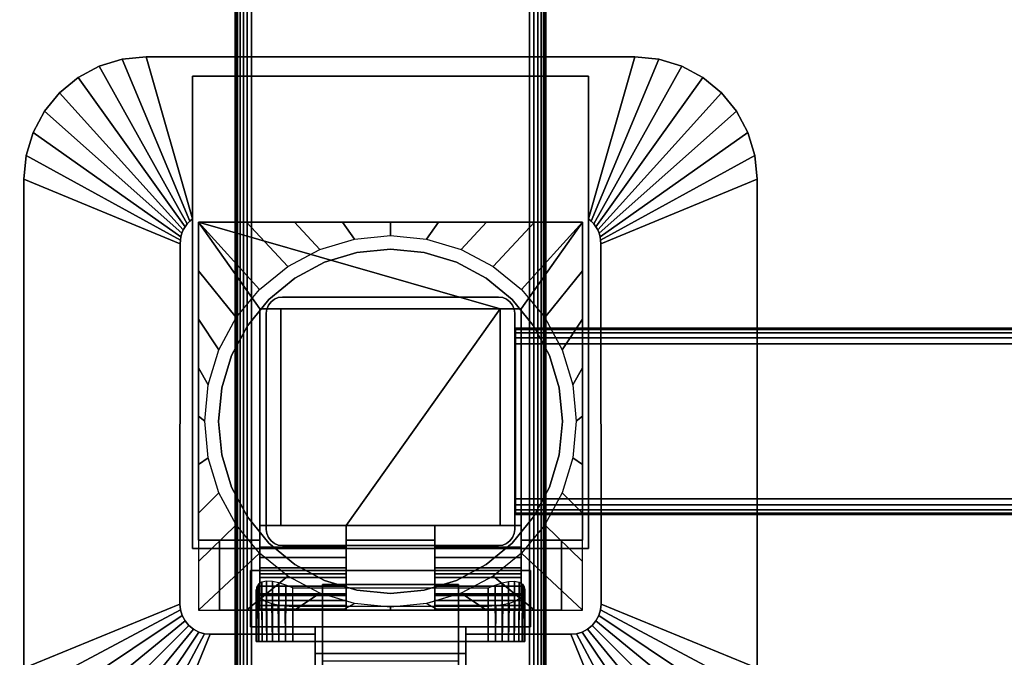
# Model space of a CAD drawing. Units: inches. Extents: x -0.2 to 48, y -30 to 0.
# Drawn here: x 4 to 11.9, y -16.9 to -11.8 of the extents above; entities that cross this region are included whole.
import ezdxf

# ---------------------------------------------------------------- set-up
doc = ezdxf.new("R2010")
doc.units = ezdxf.units.IN
doc.header["$MEASUREMENT"] = 0
for name, color, linetype in [('A-FURN-3-TABLE-FRAME', 253, 'Continuous'), ('A-FURN-3-TABLE-LEG-FLIP-CASE-LOWER', 253, 'Continuous'), ('A-FURN-3-TABLE-LEG-FLIP-CASE-UPPER', 253, 'Continuous'), ('A-FURN-3-TABLE-LEG-FLIP-HANDLE', 253, 'Continuous'), ('A-FURN-3-TABLE-LEG-FOOT', 253, 'Continuous'), ('A-FURN-3-TABLE-LEG-MAIN', 253, 'Continuous'), ('A-FURN-3-TABLE-SURFACE-BOTTOM', 255, 'Continuous'), ('A-FURN-3-TABLE-SURFACE-TOP-HPL_TFL', 255, 'Continuous')]:
    doc.layers.add(name, color=color, linetype=linetype)

msp = doc.modelspace()

# ---------------------------------------------------------------- linework, layer by layer
at = {"layer": 'A-FURN-3-TABLE-LEG-FLIP-CASE-LOWER'}
for points in [[(5.4527, -13.3974, 27.4198), (5.4527, -13.3974, 26.6914), (5.4527, -15.9565, 26.6914), (5.4527, -15.9565, 27.4198)], [(8.5472, -13.3974, 27.4198), (8.5472, -13.3974, 26.6914), (5.4527, -13.3974, 26.6914), (5.4527, -13.3974, 27.4198)], [(7.8819, -14.0943, 27.4198), (8.0511, -14.0943, 27.4198), (8.5472, -13.3974, 27.4198), (5.4527, -13.3974, 27.4198)], [(5.4527, -13.3974, 27.4198), (5.9488, -14.0943, 27.4198), (6.1181, -14.0943, 27.4198), (7.8819, -14.0943, 27.4198)], [(5.9488, -14.0943, 27.4198), (5.4527, -13.3974, 27.4198), (5.4527, -15.9565, 27.4198), (5.9488, -15.9565, 27.4198)], [(8.0511, -15.9565, 27.4198), (8.5472, -15.9565, 27.4198), (8.5472, -13.3974, 27.4198), (8.0511, -14.0943, 27.4198)], [(8.5472, -15.9565, 27.4198), (8.5472, -15.9565, 26.6914), (8.5472, -13.3974, 26.6914), (8.5472, -13.3974, 27.4198)], [(5.9488, -15.8383, 27.7741), (6.1181, -15.8383, 27.7741), (6.1181, -14.0943, 27.4198), (5.9488, -14.0943, 27.4198)], [(7.8819, -14.0943, 27.4198), (6.1181, -14.0943, 27.4198), (6.1181, -15.8383, 27.4198), (6.6417, -15.8383, 27.4198)], [(6.1181, -15.8383, 27.7741), (6.1181, -15.8383, 27.4198), (6.1181, -14.0943, 27.4198)], [(6.6417, -15.8383, 27.4198), (7.3582, -15.8383, 27.4198), (7.8819, -15.8383, 27.4198), (7.8819, -14.0943, 27.4198)], [(7.8819, -14.0943, 27.4198), (7.8819, -15.8383, 27.7741), (8.0511, -15.8383, 27.7741), (8.0511, -14.0943, 27.4198)], [(7.8819, -15.8383, 27.7741), (7.8819, -14.0943, 27.4198), (7.8819, -15.8383, 27.4198)], [(6.6417, -16.0132, 27.7741), (6.6417, -15.8383, 27.7741), (5.9488, -15.8383, 27.7741), (5.9488, -16.0132, 27.7741)], [(6.6417, -15.8383, 27.7741), (6.6417, -15.8383, 27.4198), (6.1181, -15.8383, 27.4198), (6.1181, -15.8383, 27.7741)], [(6.6417, -15.8383, 27.4198), (6.6417, -15.9565, 27.4198), (7.3582, -15.9565, 27.4198), (7.3582, -15.8383, 27.4198)], [(7.8819, -15.8383, 27.7741), (7.8819, -15.8383, 27.4198), (7.3582, -15.8383, 27.4198), (7.3582, -15.8383, 27.7741)], [(7.3582, -15.8383, 27.7741), (7.3582, -16.0132, 27.7741), (8.0511, -16.0132, 27.7741), (8.0511, -15.8383, 27.7741)], [(5.4527, -16.5195, 26.6914), (5.622, -16.5195, 26.6914), (5.622, -15.9565, 26.6914), (5.4527, -15.9565, 26.6914)], [(5.622, -15.9565, 26.7702), (5.622, -15.9565, 26.6914), (5.622, -16.5195, 26.6914), (5.622, -16.5195, 26.7702)], [(6.6417, -15.9565, 27.4198), (6.6417, -15.9565, 26.7702), (7.3582, -15.9565, 26.7702), (7.3582, -15.9565, 27.4198)], [(8.3779, -16.5195, 26.7702), (8.3779, -16.5195, 26.6914), (8.3779, -15.9565, 26.6914), (8.3779, -15.9565, 26.7702)], [(8.3779, -15.9565, 26.6914), (8.3779, -16.5195, 26.6914), (8.5472, -16.5195, 26.6914), (8.5472, -15.9565, 26.6914)], [(6.6417, -16.2281, 27.1048), (5.9488, -16.2281, 27.1048), (5.9488, -16.4013, 26.7702), (6.6417, -16.4013, 26.7702)], [(6.6417, -16.2281, 27.1048), (6.6417, -16.2281, 27.282), (5.9488, -16.2281, 27.282), (5.9488, -16.2281, 27.1048)], [(5.9488, -16.2281, 27.282), (6.6417, -16.2281, 27.282), (6.6417, -16.5195, 27.3135), (5.9488, -16.5195, 27.3135)], [(7.3582, -16.2281, 27.1048), (7.3582, -16.4013, 26.7702), (8.0511, -16.4013, 26.7702), (8.0511, -16.2281, 27.1048)], [(7.3582, -16.2281, 27.282), (7.3582, -16.2281, 27.1048), (8.0511, -16.2281, 27.1048), (8.0511, -16.2281, 27.282)], [(8.0511, -16.2281, 27.282), (8.0511, -16.5195, 27.3135), (7.3582, -16.5195, 27.3135), (7.3582, -16.2281, 27.282)], [(6.2126, -16.3413, 25.9237), (7.7874, -16.3413, 25.9237), (7.7874, -16.7714, 25.9237), (6.2126, -16.7714, 25.9237)], [(6.2126, -16.4905, 26.5143), (6.2126, -16.7714, 26.5143), (7.7874, -16.7714, 26.5143), (7.7874, -16.4905, 26.5143)], [(5.622, -16.5195, 26.7702), (5.622, -16.5195, 26.6914), (8.3779, -16.5195, 26.6914), (8.3779, -16.5195, 26.7702)], [(5.9488, -16.5109, 27.3922), (5.9488, -16.5195, 27.3135), (6.6417, -16.5195, 27.3135), (6.6417, -16.5109, 27.3922)], [(7.3582, -16.5109, 27.3922), (7.3582, -16.5195, 27.3135), (8.0511, -16.5195, 27.3135), (8.0511, -16.5109, 27.3922)]]:
    msp.add_3dface(points, dxfattribs=at)
for points, invisible_edges in [([(6.7296, -13.6406, 25.7544), (6.4696, -13.7194, 25.7544), (6.4299, -13.6166, 25.7544), (6.7094, -13.5322, 25.7544)], 10), ([(7, -13.6139, 25.7544), (6.7296, -13.6406, 25.7544), (6.7094, -13.5322, 25.7544), (7, -13.5037, 25.7544)], 10), ([(7.2704, -13.6406, 25.7544), (7, -13.6139, 25.7544), (7, -13.5037, 25.7544), (7.2906, -13.5322, 25.7544)], 10), ([(7.5304, -13.7194, 25.7544), (7.2704, -13.6406, 25.7544), (7.2906, -13.5322, 25.7544), (7.5701, -13.6166, 25.7544)], 10), ([(6.4696, -13.7194, 25.7544), (6.2299, -13.8475, 25.7544), (6.1721, -13.7537, 25.7544), (6.4299, -13.6166, 25.7544)], 10), ([(7, -13.6139, 26.719), (7.2704, -13.6406, 26.719), (6.7296, -13.6406, 26.719), (7, -13.6139, 26.719)], 2), ([(7.7701, -13.8475, 25.7544), (7.5304, -13.7194, 25.7544), (7.5701, -13.6166, 25.7544), (7.8279, -13.7537, 25.7544)], 10), ([(7.2704, -13.6406, 26.719), (7.5304, -13.7194, 26.719), (6.4696, -13.7194, 26.719), (6.7296, -13.6406, 26.719)], 10), ([(6.2299, -13.8475, 25.7544), (6.0199, -14.0199, 25.7544), (5.9458, -13.9382, 25.7544), (6.1721, -13.7537, 25.7544)], 10), ([(7.5304, -13.7194, 26.719), (7.7701, -13.8475, 26.719), (6.2299, -13.8475, 26.719), (6.4696, -13.7194, 26.719)], 10), ([(7.9801, -14.0199, 25.7544), (7.7701, -13.8475, 25.7544), (7.8279, -13.7537, 25.7544), (8.0542, -13.9382, 25.7544)], 10), ([(7.7701, -13.8475, 26.719), (7.9801, -14.0199, 26.719), (6.0199, -14.0199, 26.719), (6.2299, -13.8475, 26.719)], 10), ([(6.0199, -14.0199, 25.7544), (5.8475, -14.2299, 25.7544), (5.7582, -14.1654, 25.7544), (5.9458, -13.9382, 25.7544)], 10), ([(8.1525, -14.2299, 25.7544), (7.9801, -14.0199, 25.7544), (8.0542, -13.9382, 25.7544), (8.2417, -14.1654, 25.7544)], 10), ([(7.9801, -14.0199, 26.719), (8.1525, -14.2299, 26.719), (5.8475, -14.2299, 26.719), (6.0199, -14.0199, 26.719)], 10), ([(5.9488, -16.0132, 27.7741), (5.9488, -15.8383, 27.7741), (5.9488, -14.0943, 27.4198), (5.9488, -15.9565, 27.4198)], 8), ([(8.0511, -15.8383, 27.7741), (8.0511, -16.0132, 27.7741), (8.0511, -15.9565, 27.4198), (8.0511, -14.0943, 27.4198)], 2), ([(5.8475, -14.2299, 25.7544), (5.7194, -14.4696, 25.7544), (5.6188, -14.4248, 25.7544), (5.7582, -14.1654, 25.7544)], 10), ([(8.2806, -14.4696, 25.7544), (8.1525, -14.2299, 25.7544), (8.2417, -14.1654, 25.7544), (8.3812, -14.4248, 25.7544)], 10), ([(8.1525, -14.2299, 26.719), (8.2806, -14.4696, 26.719), (5.7194, -14.4696, 26.719), (5.8475, -14.2299, 26.719)], 10), ([(5.7194, -14.4696, 25.7544), (5.6406, -14.7296, 25.7544), (5.5329, -14.7066, 25.7544), (5.6188, -14.4248, 25.7544)], 10), ([(8.3594, -14.7296, 25.7544), (8.2806, -14.4696, 25.7544), (8.3812, -14.4248, 25.7544), (8.467, -14.7066, 25.7544)], 10), ([(8.2806, -14.4696, 26.719), (8.3594, -14.7296, 26.719), (5.6406, -14.7296, 26.719), (5.7194, -14.4696, 26.719)], 10), ([(5.6406, -14.7296, 25.7544), (5.6139, -15, 25.7544), (5.5039, -14.9998, 25.7544), (5.5329, -14.7066, 25.7544)], 10), ([(8.3594, -14.7296, 26.719), (8.3861, -15, 26.719), (5.6139, -15, 26.719), (5.6406, -14.7296, 26.719)], 10), ([(8.3861, -15, 25.7544), (8.3594, -14.7296, 25.7544), (8.467, -14.7066, 25.7544), (8.496, -14.9998, 25.7544)], 10), ([(5.6139, -15, 25.7544), (5.6406, -15.2704, 25.7544), (5.5329, -15.2929, 25.7544), (5.5039, -14.9998, 25.7544)], 10), ([(8.3861, -15, 26.719), (8.3594, -15.2704, 26.719), (5.6406, -15.2704, 26.719), (5.6139, -15, 26.719)], 10), ([(8.3594, -15.2704, 25.7544), (8.3861, -15, 25.7544), (8.496, -14.9998, 25.7544), (8.467, -15.2929, 25.7544)], 10), ([(5.6406, -15.2704, 25.7544), (5.7194, -15.5304, 25.7544), (5.6188, -15.5747, 25.7544), (5.5329, -15.2929, 25.7544)], 10), ([(8.3594, -15.2704, 26.719), (8.2806, -15.5304, 26.719), (5.7194, -15.5304, 26.719), (5.6406, -15.2704, 26.719)], 10), ([(8.2806, -15.5304, 25.7544), (8.3594, -15.2704, 25.7544), (8.467, -15.2929, 25.7544), (8.3812, -15.5747, 25.7544)], 10), ([(5.7194, -15.5304, 25.7544), (5.8475, -15.7701, 25.7544), (5.7582, -15.8342, 25.7544), (5.6188, -15.5747, 25.7544)], 10), ([(8.2806, -15.5304, 26.719), (8.1525, -15.7701, 26.719), (5.8475, -15.7701, 26.719), (5.7194, -15.5304, 26.719)], 10), ([(8.1525, -15.7701, 25.7544), (8.2806, -15.5304, 25.7544), (8.3812, -15.5747, 25.7544), (8.2417, -15.8342, 25.7544)], 10), ([(5.8475, -15.7701, 25.7544), (6.0199, -15.9801, 25.7544), (5.9458, -16.0613, 25.7544), (5.7582, -15.8342, 25.7544)], 10), ([(8.1525, -15.7701, 26.719), (7.9801, -15.9801, 26.719), (6.0199, -15.9801, 26.719), (5.8475, -15.7701, 26.719)], 10), ([(7.9801, -15.9801, 25.7544), (8.1525, -15.7701, 25.7544), (8.2417, -15.8342, 25.7544), (8.0542, -16.0613, 25.7544)], 10), ([(6.6417, -15.9565, 27.4198), (6.6417, -15.8383, 27.4198), (6.6417, -15.8383, 27.7741), (6.6417, -16.0132, 27.7741)], 8), ([(7.3582, -16.0132, 27.7741), (7.3582, -15.8383, 27.7741), (7.3582, -15.8383, 27.4198), (7.3582, -15.9565, 27.4198)], 8), ([(5.4527, -15.9565, 26.6914), (5.622, -15.9565, 26.6914), (5.622, -15.9565, 26.7702), (5.4527, -15.9565, 27.4198)], 4), ([(5.4527, -15.9565, 27.4198), (5.622, -15.9565, 26.7702), (5.9488, -15.9565, 26.7702), (5.9488, -15.9565, 27.4198)], 1), ([(5.9488, -15.9565, 26.7702), (5.622, -15.9565, 26.7702), (5.622, -16.5195, 26.7702), (5.9488, -16.4013, 26.7702)], 4), ([(6.0199, -15.9801, 25.7544), (6.2299, -16.1525, 25.7544), (6.1721, -16.2459, 25.7544), (5.9458, -16.0613, 25.7544)], 10), ([(5.9488, -15.9565, 27.4198), (5.9488, -15.9565, 26.7702), (5.9488, -16.4013, 26.7702), (5.9488, -16.2281, 27.1048)], 8), ([(5.9488, -16.0132, 27.7741), (5.9488, -15.9565, 27.4198), (5.9488, -16.2281, 27.1048), (5.9488, -16.2281, 27.282)], 11), ([(5.9488, -16.2281, 27.282), (5.9488, -16.0971, 27.7672), (5.9488, -16.0132, 27.7741)], 9), ([(7.9801, -15.9801, 26.719), (7.7701, -16.1525, 26.719), (6.2299, -16.1525, 26.719), (6.0199, -15.9801, 26.719)], 10), ([(6.6417, -15.9565, 26.7702), (6.6417, -16.4013, 26.7702), (7.3582, -16.4013, 26.7702), (7.3582, -15.9565, 26.7702)], 2), ([(6.6417, -16.2281, 27.1048), (6.6417, -16.4013, 26.7702), (6.6417, -15.9565, 26.7702), (6.6417, -15.9565, 27.4198)], 8), ([(6.6417, -16.2281, 27.282), (6.6417, -16.2281, 27.1048), (6.6417, -15.9565, 27.4198), (6.6417, -16.0132, 27.7741)], 14), ([(6.6417, -16.0132, 27.7741), (6.6417, -16.0971, 27.7672), (6.6417, -16.2281, 27.282)], 10), ([(7.3582, -15.9565, 27.4198), (7.3582, -15.9565, 26.7702), (7.3582, -16.4013, 26.7702), (7.3582, -16.2281, 27.1048)], 8), ([(7.3582, -16.0132, 27.7741), (7.3582, -15.9565, 27.4198), (7.3582, -16.2281, 27.1048), (7.3582, -16.2281, 27.282)], 11), ([(7.3582, -16.2281, 27.282), (7.3582, -16.0971, 27.7672), (7.3582, -16.0132, 27.7741)], 9), ([(7.7701, -16.1525, 25.7544), (7.9801, -15.9801, 25.7544), (8.0542, -16.0613, 25.7544), (7.8279, -16.2459, 25.7544)], 10), ([(8.0511, -16.4013, 26.7702), (8.3779, -16.5195, 26.7702), (8.3779, -15.9565, 26.7702), (8.0511, -15.9565, 26.7702)], 1), ([(8.3779, -15.9565, 26.7702), (8.5472, -15.9565, 27.4198), (8.0511, -15.9565, 27.4198), (8.0511, -15.9565, 26.7702)], 1), ([(8.0511, -16.2281, 27.1048), (8.0511, -16.4013, 26.7702), (8.0511, -15.9565, 26.7702), (8.0511, -15.9565, 27.4198)], 8), ([(8.0511, -16.2281, 27.282), (8.0511, -16.2281, 27.1048), (8.0511, -15.9565, 27.4198), (8.0511, -16.0132, 27.7741)], 14), ([(8.0511, -16.0132, 27.7741), (8.0511, -16.0971, 27.7672), (8.0511, -16.2281, 27.282)], 10), ([(8.3779, -15.9565, 26.6914), (8.5472, -15.9565, 26.6914), (8.5472, -15.9565, 27.4198), (8.3779, -15.9565, 26.7702)], 4), ([(5.9488, -16.2281, 27.282), (5.9488, -16.2561, 27.7133), (5.9488, -16.1788, 27.7468), (5.9488, -16.0971, 27.7672)], 9), ([(6.2299, -16.1525, 25.7544), (6.4696, -16.2806, 25.7544), (6.4299, -16.3829, 25.7544), (6.1721, -16.2459, 25.7544)], 10), ([(7.7701, -16.1525, 26.719), (7.5304, -16.2806, 26.719), (6.4696, -16.2806, 26.719), (6.2299, -16.1525, 26.719)], 10), ([(6.6417, -16.2281, 27.282), (6.6417, -16.0971, 27.7672), (6.6417, -16.1788, 27.7468), (6.6417, -16.2561, 27.7133)], 9), ([(7.3582, -16.2281, 27.282), (7.3582, -16.2561, 27.7133), (7.3582, -16.1788, 27.7468), (7.3582, -16.0971, 27.7672)], 9), ([(7.5304, -16.2806, 25.7544), (7.7701, -16.1525, 25.7544), (7.8279, -16.2459, 25.7544), (7.5701, -16.3829, 25.7544)], 10), ([(8.0511, -16.2281, 27.282), (8.0511, -16.0971, 27.7672), (8.0511, -16.1788, 27.7468), (8.0511, -16.2561, 27.7133)], 9), ([(5.9488, -16.2281, 27.282), (5.9488, -16.5195, 27.3135), (5.9488, -16.5109, 27.3922), (5.9488, -16.4826, 27.4715)], 8), ([(5.9488, -16.2281, 27.282), (5.9488, -16.4826, 27.4715), (5.9488, -16.4416, 27.5451), (5.9488, -16.3893, 27.6111)], 9), ([(5.9488, -16.2281, 27.282), (5.9488, -16.3893, 27.6111), (5.9488, -16.3269, 27.6676), (5.9488, -16.2561, 27.7133)], 9), ([(6.6417, -16.5109, 27.3922), (6.6417, -16.5195, 27.3135), (6.6417, -16.2281, 27.282), (6.6417, -16.4826, 27.4715)], 4), ([(6.6417, -16.3893, 27.6111), (6.6417, -16.4416, 27.5451), (6.6417, -16.4826, 27.4715), (6.6417, -16.2281, 27.282)], 12), ([(6.6417, -16.2561, 27.7133), (6.6417, -16.3269, 27.6676), (6.6417, -16.3893, 27.6111), (6.6417, -16.2281, 27.282)], 12), ([(7.3582, -16.2281, 27.282), (7.3582, -16.5195, 27.3135), (7.3582, -16.5109, 27.3922), (7.3582, -16.4826, 27.4715)], 8), ([(7.3582, -16.2281, 27.282), (7.3582, -16.4826, 27.4715), (7.3582, -16.4416, 27.5451), (7.3582, -16.3893, 27.6111)], 9), ([(7.3582, -16.2281, 27.282), (7.3582, -16.3893, 27.6111), (7.3582, -16.3269, 27.6676), (7.3582, -16.2561, 27.7133)], 9), ([(8.0511, -16.5109, 27.3922), (8.0511, -16.5195, 27.3135), (8.0511, -16.2281, 27.282), (8.0511, -16.4826, 27.4715)], 4), ([(8.0511, -16.3893, 27.6111), (8.0511, -16.4416, 27.5451), (8.0511, -16.4826, 27.4715), (8.0511, -16.2281, 27.282)], 12), ([(8.0511, -16.2281, 27.282), (8.0511, -16.2561, 27.7133), (8.0511, -16.3269, 27.6676), (8.0511, -16.3893, 27.6111)], 9), ([(6.4696, -16.2806, 25.7544), (6.7296, -16.3594, 25.7544), (6.7094, -16.4673, 25.7544), (6.4299, -16.3829, 25.7544)], 10), ([(7.5304, -16.2806, 26.719), (7.2704, -16.3594, 26.719), (6.7296, -16.3594, 26.719), (6.4696, -16.2806, 26.719)], 10), ([(7.2704, -16.3594, 25.7544), (7.5304, -16.2806, 25.7544), (7.5701, -16.3829, 25.7544), (7.2918, -16.4671, 25.7544)], 10), ([(6.6417, -16.4013, 26.7702), (5.9488, -16.4013, 26.7702), (5.622, -16.5195, 26.7702), (8.3779, -16.5195, 26.7702)], 10), ([(8.3779, -16.5195, 26.7702), (8.0511, -16.4013, 26.7702), (7.3582, -16.4013, 26.7702), (6.6417, -16.4013, 26.7702)], 13), ([(6.7296, -16.3594, 25.7544), (7, -16.3861, 25.7544), (7, -16.4958, 25.7544), (6.7094, -16.4673, 25.7544)], 10), ([(7.2704, -16.3594, 26.719), (7, -16.3861, 26.719), (7, -16.3861, 26.719), (6.7296, -16.3594, 26.719)], 8), ([(7, -16.3861, 25.7544), (7.2704, -16.3594, 25.7544), (7.2918, -16.4671, 25.7544), (7, -16.4958, 25.7544)], 10), ([(5.923, -16.7714, 26.2766), (5.9173, -16.7714, 26.219), (5.923, -16.7714, 26.1614)], 8), ([(5.9398, -16.7714, 26.332), (5.923, -16.7714, 26.2766), (5.923, -16.7714, 26.1614), (5.9398, -16.7714, 26.106)], 10), ([(5.9398, -16.7714, 26.106), (5.9671, -16.7714, 26.0549), (5.9671, -16.7714, 26.383), (5.9398, -16.7714, 26.332)], 10), ([(6.0038, -16.7714, 26.4278), (5.9671, -16.7714, 26.383), (5.9671, -16.7714, 26.0549), (6.0038, -16.7714, 26.0102)], 10), ([(6.0038, -16.7714, 26.0102), (6.0485, -16.7714, 25.9735), (6.0485, -16.7714, 26.4645), (6.0038, -16.7714, 26.4278)], 10), ([(6.0996, -16.7714, 26.4918), (6.0485, -16.7714, 26.4645), (6.0485, -16.7714, 25.9735), (6.0996, -16.7714, 25.9462)], 10), ([(6.0996, -16.7714, 25.9462), (6.155, -16.7714, 25.9294), (6.155, -16.7714, 26.5086), (6.0996, -16.7714, 26.4918)], 10), ([(6.2126, -16.7714, 26.5143), (6.155, -16.7714, 26.5086), (6.155, -16.7714, 25.9294), (6.2126, -16.7714, 25.9237)], 10), ([(6.2126, -16.7714, 26.5143), (6.2126, -16.7714, 25.9237), (7.7874, -16.7714, 25.9237), (7.7874, -16.7714, 26.5143)], 5), ([(7.845, -16.7714, 26.5086), (7.7874, -16.7714, 26.5143), (7.7874, -16.7714, 25.9237), (7.845, -16.7714, 25.9294)], 10), ([(7.845, -16.7714, 25.9294), (7.9004, -16.7714, 25.9462), (7.9004, -16.7714, 26.4918), (7.845, -16.7714, 26.5086)], 10), ([(7.9514, -16.7714, 26.4645), (7.9004, -16.7714, 26.4918), (7.9004, -16.7714, 25.9462), (7.9514, -16.7714, 25.9735)], 10), ([(7.9514, -16.7714, 25.9735), (7.9962, -16.7714, 26.0102), (7.9962, -16.7714, 26.4278), (7.9514, -16.7714, 26.4645)], 10), ([(7.9962, -16.7714, 26.0102), (8.0329, -16.7714, 26.0549), (8.0329, -16.7714, 26.383), (7.9962, -16.7714, 26.4278)], 10), ([(8.0602, -16.7714, 26.332), (8.0329, -16.7714, 26.383), (8.0329, -16.7714, 26.0549), (8.0602, -16.7714, 26.106)], 10), ([(8.0602, -16.7714, 26.106), (8.077, -16.7714, 26.1614), (8.077, -16.7714, 26.2766), (8.0602, -16.7714, 26.332)], 10), ([(8.077, -16.7714, 26.1614), (8.0826, -16.7714, 26.219), (8.077, -16.7714, 26.2766)], 8)]:
    msp.add_3dface(points, dxfattribs=dict(at, invisible_edges=invisible_edges))
at = {"layer": 'A-FURN-3-TABLE-LEG-FLIP-CASE-UPPER'}
for points, invisible_edges in [([(5.4055, -13.3709, 26.719), (5.0315, -12.0667, 27.5576), (5.4055, -12.2202, 27.4554)], 2), ([(5.4055, -12.2202, 27.4554), (5.0315, -12.0667, 27.5576), (8.9685, -12.0667, 27.5576), (8.5945, -12.2202, 27.4554)], 5), ([(8.5945, -12.2202, 27.4554), (8.9685, -12.0667, 27.5576), (8.5945, -13.3709, 26.719)], 1), ([(5.4055, -16.0234, 26.719), (5.3048, -16.4706, 26.719), (5.3071, -13.5711, 26.719), (5.4055, -13.3709, 26.719)], 5), ([(5.4055, -13.3709, 26.719), (5.3071, -13.5711, 26.719), (5.3079, -13.5421, 26.719), (5.3122, -13.5134, 26.719)], 9), ([(5.4055, -13.3709, 26.719), (5.3122, -13.5134, 26.719), (5.32, -13.4855, 26.719), (5.3312, -13.4587, 26.719)], 9), ([(5.4055, -13.3709, 26.719), (5.3312, -13.4587, 26.719), (5.3456, -13.4335, 26.719), (5.3629, -13.4102, 26.719)], 9), ([(5.4055, -13.3709, 26.719), (5.3629, -13.4102, 26.719), (5.383, -13.3892, 26.719)], 1), ([(8.6951, -16.4706, 26.719), (8.5945, -16.0234, 26.719), (8.5945, -13.3709, 26.719), (8.6929, -13.5711, 26.719)], 5), ([(8.5945, -13.3709, 26.719), (8.6169, -13.3892, 26.719), (8.637, -13.4102, 26.719), (8.6544, -13.4335, 26.719)], 8), ([(8.5945, -13.3709, 26.719), (8.6544, -13.4335, 26.719), (8.6687, -13.4587, 26.719), (8.6799, -13.4855, 26.719)], 9), ([(8.5945, -13.3709, 26.719), (8.6799, -13.4855, 26.719), (8.6877, -13.5134, 26.719), (8.6921, -13.5421, 26.719)], 9), ([(8.5945, -13.3709, 26.719), (8.6921, -13.5421, 26.719), (8.6929, -13.5711, 26.719)], 9), ([(5.4055, -16.0234, 26.719), (5.3234, -16.564, 26.719), (5.3095, -16.5182, 26.719), (5.3048, -16.4706, 26.719)], 9), ([(5.4055, -16.0234, 26.719), (5.3763, -16.6432, 26.719), (5.3459, -16.6063, 26.719), (5.3234, -16.564, 26.719)], 9), ([(5.4055, -16.0234, 26.719), (5.4555, -16.6962, 26.719), (5.4133, -16.6736, 26.719), (5.3763, -16.6432, 26.719)], 9), ([(5.872, -16.2006, 26.719), (5.4055, -16.0234, 26.719), (8.5945, -16.0234, 26.719), (8.1279, -16.2006, 26.719)], 5), ([(5.4055, -16.0234, 26.719), (5.872, -16.2006, 26.719), (5.872, -16.6533, 26.719), (5.5489, -16.7147, 26.719)], 13), ([(5.4055, -16.0234, 26.719), (5.5489, -16.7147, 26.719), (5.5013, -16.7101, 26.719), (5.4555, -16.6962, 26.719)], 9), ([(8.451, -16.7147, 26.719), (8.1279, -16.6533, 26.719), (8.1279, -16.2006, 26.719), (8.5945, -16.0234, 26.719)], 13), ([(8.5945, -16.0234, 26.719), (8.5444, -16.6962, 26.719), (8.4986, -16.7101, 26.719), (8.451, -16.7147, 26.719)], 9), ([(8.5945, -16.0234, 26.719), (8.6236, -16.6432, 26.719), (8.5866, -16.6736, 26.719), (8.5444, -16.6962, 26.719)], 9), ([(8.5945, -16.0234, 26.719), (8.6765, -16.564, 26.719), (8.654, -16.6063, 26.719), (8.6236, -16.6432, 26.719)], 9), ([(8.5945, -16.0234, 26.719), (8.6951, -16.4706, 26.719), (8.6904, -16.5182, 26.719), (8.6765, -16.564, 26.719)], 9), ([(6.3937, -16.6533, 26.9801), (5.872, -16.6533, 26.9801), (5.872, -16.2006, 26.9801), (8.1279, -16.2006, 26.9801)], 8), ([(6.3937, -16.6533, 26.9801), (8.1279, -16.2006, 26.9801), (8.1279, -16.6533, 26.9801), (7.6063, -16.6533, 26.9801)], 1), ([(5.5489, -16.7147, 26.719), (5.872, -16.6533, 26.719), (6.3937, -16.6533, 26.719), (6.3937, -16.7124, 26.719)], 1), ([(6.3937, -16.7124, 26.719), (6.3937, -16.6533, 26.719), (6.3937, -16.6533, 26.9801), (6.3937, -16.8698, 26.9657)], 8), ([(6.3937, -16.7124, 26.719), (6.3937, -16.8698, 26.9657), (6.3937, -17.3895, 27.3116), (6.3937, -17.9722, 27.5576)], 5), ([(8.451, -16.7147, 26.719), (7.6063, -16.7124, 26.719), (7.6063, -16.6533, 26.719), (8.1279, -16.6533, 26.719)], 8), ([(7.6063, -16.7124, 26.719), (7.6063, -16.8698, 26.9657), (7.6063, -16.6533, 26.9801), (7.6063, -16.6533, 26.719)], 1), ([(7.6063, -17.9722, 27.5576), (7.6063, -17.3895, 27.3116), (7.6063, -16.8698, 26.9657), (7.6063, -16.7124, 26.719)], 5)]:
    msp.add_3dface(points, dxfattribs=dict(at, invisible_edges=invisible_edges))
for points in [[(8.9685, -12.0667, 28.03), (8.9685, -12.0667, 27.5576), (5.0315, -12.0667, 27.5576), (5.0315, -12.0667, 28.03)], [(5.4055, -16.0234, 27.4554), (5.4055, -16.0234, 26.719), (5.4055, -13.3709, 26.719), (5.4055, -12.2202, 27.4554)], [(8.5945, -16.0234, 27.4554), (5.4055, -16.0234, 27.4554), (5.4055, -12.2202, 27.4554), (8.5945, -12.2202, 27.4554)], [(8.5945, -16.0234, 27.4554), (8.5945, -12.2202, 27.4554), (8.5945, -13.3709, 26.719), (8.5945, -16.0234, 26.719)], [(4.0472, -13.0509, 27.5576), (5.3071, -13.5711, 26.719), (5.3048, -16.4706, 26.719), (4.0472, -16.988, 27.5576)], [(4.0472, -13.0509, 28.03), (4.0472, -13.0509, 27.5576), (4.0472, -16.988, 27.5576), (4.0472, -16.988, 28.03)], [(9.9527, -16.988, 27.5576), (8.6951, -16.4706, 26.719), (8.6929, -13.5711, 26.719), (9.9527, -13.0509, 27.5576)], [(9.9527, -13.0509, 27.5576), (9.9527, -13.0509, 28.03), (9.9527, -16.988, 28.03), (9.9527, -16.988, 27.5576)], [(5.4055, -16.0234, 27.4554), (8.5945, -16.0234, 27.4554), (8.5945, -16.0234, 26.719), (5.4055, -16.0234, 26.719)], [(5.872, -16.2006, 26.9801), (5.872, -16.6533, 26.9801), (5.872, -16.6533, 26.719), (5.872, -16.2006, 26.719)], [(5.872, -16.2006, 26.719), (8.1279, -16.2006, 26.719), (8.1279, -16.2006, 26.9801), (5.872, -16.2006, 26.9801)], [(8.1279, -16.2006, 26.9801), (8.1279, -16.2006, 26.719), (8.1279, -16.6533, 26.719), (8.1279, -16.6533, 26.9801)], [(5.0315, -17.9722, 27.5576), (5.5489, -16.7147, 26.719), (6.3937, -16.7124, 26.719), (6.3937, -17.9722, 27.5576)], [(5.872, -16.6533, 26.9801), (6.3937, -16.6533, 26.9801), (6.3937, -16.6533, 26.719), (5.872, -16.6533, 26.719)], [(6.3937, -16.8698, 26.9657), (6.3937, -16.6533, 26.9801), (7.6063, -16.6533, 26.9801), (7.6063, -16.8698, 26.9657)], [(7.6063, -16.6533, 26.9801), (8.1279, -16.6533, 26.9801), (8.1279, -16.6533, 26.719), (7.6063, -16.6533, 26.719)], [(7.6063, -16.7124, 26.719), (8.451, -16.7147, 26.719), (8.9685, -17.9722, 27.5576), (7.6063, -17.9722, 27.5576)], [(7.6063, -16.8698, 26.9657), (7.6063, -17.3895, 27.3116), (6.3937, -17.3895, 27.3116), (6.3937, -16.8698, 26.9657)]]:
    msp.add_3dface(points, dxfattribs=at)
at = {"layer": 'A-FURN-3-TABLE-LEG-FLIP-HANDLE'}
for points, invisible_edges in [([(6.4527, -17.9193, 26.9126), (6.4527, -17.1866, 27.3508), (6.4527, -16.3137, 27.0376), (6.4527, -16.9294, 26.4888)], 8), ([(7.5472, -17.9193, 26.9126), (7.5472, -16.9294, 26.4888), (7.5472, -16.3137, 27.0376), (7.5472, -17.1866, 27.3508)], 1)]:
    msp.add_3dface(points, dxfattribs=dict(at, invisible_edges=invisible_edges))
for points in [[(6.4527, -16.9294, 26.4888), (6.4527, -16.3137, 27.0376), (7.5472, -16.3137, 27.0376), (7.5472, -16.9294, 26.4888)], [(7.5472, -17.1866, 27.3508), (7.5472, -16.3137, 27.0376), (6.4527, -16.3137, 27.0376), (6.4527, -17.1866, 27.3508)]]:
    msp.add_3dface(points, dxfattribs=at)
at = {"layer": 'A-FURN-3-TABLE-LEG-MAIN'}
msp.add_3dface([(8, -15.87, 4.5), (8, -14.13, 4.5), (8, -14.13, 26.719), (8, -15.87, 26.719)], dxfattribs=at)
at = {"layer": 'A-FURN-3-TABLE-SURFACE-BOTTOM', "invisible_edges": 5}
msp.add_3dface([(46, -0.1181, 28.03), (46, -29.8819, 28.03), (2, -29.8819, 28.03), (2, -0.1181, 28.03)], dxfattribs=at)
at = {"layer": 'A-FURN-3-TABLE-SURFACE-TOP-HPL_TFL', "invisible_edges": 10}
msp.add_3dface([(2, -29.8819, 29.03), (46, -29.8819, 29.03), (46, -0.1181, 29.03), (2, -0.1181, 29.03)], dxfattribs=at)

# ---------------------------------------------------------------- meshes
at = {"layer": 'A-FURN-3-TABLE-FRAME'}
mesh = msp.add_polymesh((2, 21), dxfattribs=at)
for k, corner in enumerate([(39.9925, -14.375, 24.689), (39.9925, -14.3272, 24.6795), (39.9925, -14.2866, 24.6524), (39.9925, -14.2595, 24.6118), (39.9925, -14.25, 24.564), (39.9925, -14.25, 23.314), (39.9925, -14.2595, 23.2662), (39.9925, -14.2866, 23.2256), (39.9925, -14.3272, 23.1985), (39.9925, -14.375, 23.189), (39.9925, -15.625, 23.189), (39.9925, -15.6728, 23.1985), (39.9925, -15.7134, 23.2256), (39.9925, -15.7405, 23.2662), (39.9925, -15.75, 23.314), (39.9925, -15.75, 24.564), (39.9925, -15.7405, 24.6118), (39.9925, -15.7134, 24.6524), (39.9925, -15.6728, 24.6795), (39.9925, -15.625, 24.689), (39.9925, -14.375, 24.689), (8.0075, -14.375, 24.689), (8.0075, -14.3272, 24.6795), (8.0075, -14.2866, 24.6524), (8.0075, -14.2595, 24.6118), (8.0075, -14.25, 24.564), (8.0075, -14.25, 23.314), (8.0075, -14.2595, 23.2662), (8.0075, -14.2866, 23.2256), (8.0075, -14.3272, 23.1985), (8.0075, -14.375, 23.189), (8.0075, -15.625, 23.189), (8.0075, -15.6728, 23.1985), (8.0075, -15.7134, 23.2256), (8.0075, -15.7405, 23.2662), (8.0075, -15.75, 23.314), (8.0075, -15.75, 24.564), (8.0075, -15.7405, 24.6118), (8.0075, -15.7134, 24.6524), (8.0075, -15.6728, 24.6795), (8.0075, -15.625, 24.689), (8.0075, -14.375, 24.689)]):
    mesh.set_mesh_vertex(divmod(k, 21), corner)
at = {"layer": 'A-FURN-3-TABLE-LEG-FLIP-CASE-LOWER'}
mesh = msp.add_polymesh((33, 2), dxfattribs=at)
for k, corner in enumerate([(8.5472, -16.5195, 26.6914), (8.0542, -16.0613, 25.7544), (8.1604, -16.5195, 26.6914), (7.8279, -16.2459, 25.7544), (7.7736, -16.5195, 26.6914), (7.5701, -16.3829, 25.7544), (7.3868, -16.5195, 26.6914), (7.2906, -16.4673, 25.7544), (7, -16.5195, 26.6914), (7, -16.4958, 25.7544), (6.6132, -16.5195, 26.6914), (6.7094, -16.4673, 25.7544), (6.2263, -16.5195, 26.6914), (6.4299, -16.3829, 25.7544), (5.8395, -16.5195, 26.6914), (6.1721, -16.2459, 25.7544), (5.4527, -16.5195, 26.6914), (5.9458, -16.0613, 25.7544), (5.4527, -16.1292, 26.6914), (5.7582, -15.8342, 25.7544), (5.4527, -15.7389, 26.6914), (5.6188, -15.5747, 25.7544), (5.4527, -15.3487, 26.6914), (5.5329, -15.2929, 25.7544), (5.4527, -14.9584, 26.6914), (5.5039, -14.9998, 25.7544), (5.4527, -14.5682, 26.6914), (5.5329, -14.7066, 25.7544), (5.4527, -14.1779, 26.6914), (5.6188, -14.4248, 25.7544), (5.4527, -13.7877, 26.6914), (5.7582, -14.1654, 25.7544), (5.4527, -13.3974, 26.6914), (5.9458, -13.9382, 25.7544), (5.8395, -13.3974, 26.6914), (6.1721, -13.7537, 25.7544), (6.2263, -13.3974, 26.6914), (6.4299, -13.6166, 25.7544), (6.6132, -13.3974, 26.6914), (6.7094, -13.5322, 25.7544), (7, -13.3974, 26.6914), (7, -13.5037, 25.7544), (7.3868, -13.3974, 26.6914), (7.2906, -13.5322, 25.7544), (7.7736, -13.3974, 26.6914), (7.5701, -13.6166, 25.7544), (8.1604, -13.3974, 26.6914), (7.8279, -13.7537, 25.7544), (8.5472, -13.3974, 26.6914), (8.0542, -13.9382, 25.7544), (8.5472, -13.7877, 26.6914), (8.2417, -14.1654, 25.7544), (8.5472, -14.1779, 26.6914), (8.3812, -14.4248, 25.7544), (8.5472, -14.5682, 26.6914), (8.467, -14.7066, 25.7544), (8.5472, -14.9584, 26.6914), (8.496, -14.9998, 25.7544), (8.5472, -15.3487, 26.6914), (8.467, -15.2929, 25.7544), (8.5472, -15.7389, 26.6914), (8.3812, -15.5747, 25.7544), (8.5472, -16.1292, 26.6914), (8.2417, -15.8342, 25.7544), (8.5472, -16.5195, 26.6914), (8.0542, -16.0613, 25.7544)]):
    mesh.set_mesh_vertex(divmod(k, 2), corner)
mesh = msp.add_polymesh((2, 32), dxfattribs=dict(at, n_close=True))
for k, corner in enumerate([(8.3861, -15, 26.719), (8.3594, -14.7296, 26.719), (8.2806, -14.4696, 26.719), (8.1525, -14.2299, 26.719), (7.9801, -14.0199, 26.719), (7.7701, -13.8475, 26.719), (7.5304, -13.7194, 26.719), (7.2704, -13.6406, 26.719), (7, -13.6139, 26.719), (6.7296, -13.6406, 26.719), (6.4696, -13.7194, 26.719), (6.2299, -13.8475, 26.719), (6.0199, -14.0199, 26.719), (5.8475, -14.2299, 26.719), (5.7194, -14.4696, 26.719), (5.6406, -14.7296, 26.719), (5.6139, -15, 26.719), (5.6406, -15.2704, 26.719), (5.7194, -15.5304, 26.719), (5.8475, -15.7701, 26.719), (6.0199, -15.9801, 26.719), (6.2299, -16.1525, 26.719), (6.4696, -16.2806, 26.719), (6.7296, -16.3594, 26.719), (7, -16.3861, 26.719), (7.2704, -16.3594, 26.719), (7.5304, -16.2806, 26.719), (7.7701, -16.1525, 26.719), (7.9801, -15.9801, 26.719), (8.1525, -15.7701, 26.719), (8.2806, -15.5304, 26.719), (8.3594, -15.2704, 26.719), (8.3861, -15, 25.7544), (8.3594, -14.7296, 25.7544), (8.2806, -14.4696, 25.7544), (8.1525, -14.2299, 25.7544), (7.9801, -14.0199, 25.7544), (7.7701, -13.8475, 25.7544), (7.5304, -13.7194, 25.7544), (7.2704, -13.6406, 25.7544), (7, -13.6139, 25.7544), (6.7296, -13.6406, 25.7544), (6.4696, -13.7194, 25.7544), (6.2299, -13.8475, 25.7544), (6.0199, -14.0199, 25.7544), (5.8475, -14.2299, 25.7544), (5.7194, -14.4696, 25.7544), (5.6406, -14.7296, 25.7544), (5.6139, -15, 25.7544), (5.6406, -15.2704, 25.7544), (5.7194, -15.5304, 25.7544), (5.8475, -15.7701, 25.7544), (6.0199, -15.9801, 25.7544), (6.2299, -16.1525, 25.7544), (6.4696, -16.2806, 25.7544), (6.7296, -16.3594, 25.7544), (7, -16.3861, 25.7544), (7.2704, -16.3594, 25.7544), (7.5304, -16.2806, 25.7544), (7.7701, -16.1525, 25.7544), (7.9801, -15.9801, 25.7544), (8.1525, -15.7701, 25.7544), (8.2806, -15.5304, 25.7544), (8.3594, -15.2704, 25.7544)]):
    mesh.set_mesh_vertex(divmod(k, 32), corner)
mesh = msp.add_polymesh((2, 9), dxfattribs=at)
for k, corner in enumerate([(5.9488, -16.0132, 27.7741), (5.9488, -16.0971, 27.7672), (5.9488, -16.1788, 27.7468), (5.9488, -16.2561, 27.7133), (5.9488, -16.3269, 27.6676), (5.9488, -16.3893, 27.6111), (5.9488, -16.4416, 27.5451), (5.9488, -16.4826, 27.4715), (5.9488, -16.5109, 27.3922), (6.6417, -16.0132, 27.7741), (6.6417, -16.0971, 27.7672), (6.6417, -16.1788, 27.7468), (6.6417, -16.2561, 27.7133), (6.6417, -16.3269, 27.6676), (6.6417, -16.3893, 27.6111), (6.6417, -16.4416, 27.5451), (6.6417, -16.4826, 27.4715), (6.6417, -16.5109, 27.3922)]):
    mesh.set_mesh_vertex(divmod(k, 9), corner)
mesh = msp.add_polymesh((2, 9), dxfattribs=at)
for k, corner in enumerate([(7.3582, -16.0132, 27.7741), (7.3582, -16.0971, 27.7672), (7.3582, -16.1788, 27.7468), (7.3582, -16.2561, 27.7133), (7.3582, -16.3269, 27.6676), (7.3582, -16.3893, 27.6111), (7.3582, -16.4416, 27.5451), (7.3582, -16.4826, 27.4715), (7.3582, -16.5109, 27.3922), (8.0511, -16.0132, 27.7741), (8.0511, -16.0971, 27.7672), (8.0511, -16.1788, 27.7468), (8.0511, -16.2561, 27.7133), (8.0511, -16.3269, 27.6676), (8.0511, -16.3893, 27.6111), (8.0511, -16.4416, 27.5451), (8.0511, -16.4826, 27.4715), (8.0511, -16.5109, 27.3922)]):
    mesh.set_mesh_vertex(divmod(k, 9), corner)
mesh = msp.add_polymesh((2, 17), dxfattribs=at)
for k, corner in enumerate([(6.2126, -16.3413, 25.9237), (6.1566, -16.3188, 25.9291), (6.1013, -16.3003, 25.9455), (6.0488, -16.2887, 25.9733), (6.0022, -16.2867, 26.0118), (5.9647, -16.2948, 26.0586), (5.938, -16.3111, 26.1104), (5.9223, -16.3329, 26.1647), (5.9173, -16.3574, 26.2199), (5.9226, -16.3828, 26.2746), (5.9381, -16.4074, 26.3278), (5.9637, -16.43, 26.3779), (5.9991, -16.4494, 26.423), (6.0435, -16.4653, 26.4611), (6.0953, -16.4772, 26.49), (6.1525, -16.4854, 26.5081), (6.2126, -16.4905, 26.5143), (6.2126, -16.7714, 25.9237), (6.155, -16.7714, 25.9294), (6.0996, -16.7714, 25.9462), (6.0485, -16.7714, 25.9735), (6.0038, -16.7714, 26.0102), (5.9671, -16.7714, 26.0549), (5.9398, -16.7714, 26.106), (5.923, -16.7714, 26.1614), (5.9173, -16.7714, 26.219), (5.923, -16.7714, 26.2766), (5.9398, -16.7714, 26.332), (5.9671, -16.7714, 26.383), (6.0038, -16.7714, 26.4278), (6.0485, -16.7714, 26.4645), (6.0996, -16.7714, 26.4918), (6.155, -16.7714, 26.5086), (6.2126, -16.7714, 26.5143)]):
    mesh.set_mesh_vertex(divmod(k, 17), corner)
mesh = msp.add_polymesh((2, 17), dxfattribs=at)
for k, corner in enumerate([(7.7874, -16.7714, 26.5143), (7.845, -16.7714, 26.5086), (7.9004, -16.7714, 26.4918), (7.9514, -16.7714, 26.4645), (7.9962, -16.7714, 26.4278), (8.0329, -16.7714, 26.383), (8.0602, -16.7714, 26.332), (8.077, -16.7714, 26.2766), (8.0826, -16.7714, 26.219), (8.077, -16.7714, 26.1614), (8.0602, -16.7714, 26.106), (8.0329, -16.7714, 26.0549), (7.9962, -16.7714, 26.0102), (7.9514, -16.7714, 25.9735), (7.9004, -16.7714, 25.9462), (7.845, -16.7714, 25.9294), (7.7874, -16.7714, 25.9237), (7.7874, -16.4905, 26.5143), (7.8474, -16.4854, 26.5081), (7.9046, -16.4772, 26.49), (7.9564, -16.4653, 26.4611), (8.0008, -16.4494, 26.423), (8.0362, -16.43, 26.3779), (8.0619, -16.4074, 26.3278), (8.0774, -16.3828, 26.2746), (8.0826, -16.3574, 26.2199), (8.0776, -16.3329, 26.1647), (8.062, -16.3111, 26.1104), (8.0353, -16.2948, 26.0586), (7.9977, -16.2867, 26.0118), (7.9511, -16.2887, 25.9733), (7.8986, -16.3003, 25.9455), (7.8434, -16.3188, 25.9291), (7.7874, -16.3413, 25.9237)]):
    mesh.set_mesh_vertex(divmod(k, 17), corner)
at = {"layer": 'A-FURN-3-TABLE-LEG-FLIP-CASE-UPPER'}
mesh = msp.add_polymesh((2, 9), dxfattribs=at)
for k, corner in enumerate([(5.4055, -13.3709, 26.719), (5.383, -13.3892, 26.719), (5.3629, -13.4102, 26.719), (5.3456, -13.4335, 26.719), (5.3312, -13.4587, 26.719), (5.32, -13.4855, 26.719), (5.3122, -13.5134, 26.719), (5.3079, -13.5421, 26.719), (5.3071, -13.5711, 26.719), (5.0315, -12.0667, 27.5576), (4.8394, -12.0856, 27.5576), (4.6548, -12.1416, 27.5576), (4.4846, -12.2326, 27.5576), (4.3355, -12.355, 27.5576), (4.2131, -12.5041, 27.5576), (4.1221, -12.6743, 27.5576), (4.0661, -12.8589, 27.5576), (4.0472, -13.0509, 27.5576)]):
    mesh.set_mesh_vertex(divmod(k, 9), corner)
mesh = msp.add_polymesh((2, 9), dxfattribs=at)
for k, corner in enumerate([(5.0315, -12.0667, 27.5576), (4.8394, -12.0856, 27.5576), (4.6548, -12.1416, 27.5576), (4.4846, -12.2326, 27.5576), (4.3355, -12.355, 27.5576), (4.2131, -12.5041, 27.5576), (4.1221, -12.6743, 27.5576), (4.0661, -12.8589, 27.5576), (4.0472, -13.0509, 27.5576), (5.0315, -12.0667, 28.03), (4.8394, -12.0856, 28.03), (4.6548, -12.1416, 28.03), (4.4846, -12.2326, 28.03), (4.3355, -12.355, 28.03), (4.2131, -12.5041, 28.03), (4.1221, -12.6743, 28.03), (4.0661, -12.8589, 28.03), (4.0472, -13.0509, 28.03)]):
    mesh.set_mesh_vertex(divmod(k, 9), corner)
mesh = msp.add_polymesh((2, 9), dxfattribs=at)
for k, corner in enumerate([(8.6929, -13.5711, 26.719), (8.6921, -13.5421, 26.719), (8.6877, -13.5134, 26.719), (8.6799, -13.4855, 26.719), (8.6687, -13.4587, 26.719), (8.6544, -13.4335, 26.719), (8.637, -13.4102, 26.719), (8.6169, -13.3892, 26.719), (8.5945, -13.3709, 26.719), (9.9527, -13.0509, 27.5576), (9.9338, -12.8589, 27.5576), (9.8778, -12.6743, 27.5576), (9.7868, -12.5041, 27.5576), (9.6644, -12.355, 27.5576), (9.5153, -12.2326, 27.5576), (9.3451, -12.1416, 27.5576), (9.1605, -12.0856, 27.5576), (8.9685, -12.0667, 27.5576)]):
    mesh.set_mesh_vertex(divmod(k, 9), corner)
mesh = msp.add_polymesh((2, 9), dxfattribs=at)
for k, corner in enumerate([(9.9527, -13.0509, 27.5576), (9.9338, -12.8589, 27.5576), (9.8778, -12.6743, 27.5576), (9.7868, -12.5041, 27.5576), (9.6644, -12.355, 27.5576), (9.5153, -12.2326, 27.5576), (9.3451, -12.1416, 27.5576), (9.1605, -12.0856, 27.5576), (8.9685, -12.0667, 27.5576), (9.9527, -13.0509, 28.03), (9.9338, -12.8589, 28.03), (9.8778, -12.6743, 28.03), (9.7868, -12.5041, 28.03), (9.6644, -12.355, 28.03), (9.5153, -12.2326, 28.03), (9.3451, -12.1416, 28.03), (9.1605, -12.0856, 28.03), (8.9685, -12.0667, 28.03)]):
    mesh.set_mesh_vertex(divmod(k, 9), corner)
mesh = msp.add_polymesh((2, 9), dxfattribs=at)
for k, corner in enumerate([(5.3048, -16.4706, 26.719), (5.3095, -16.5182, 26.719), (5.3234, -16.564, 26.719), (5.3459, -16.6063, 26.719), (5.3763, -16.6432, 26.719), (5.4133, -16.6736, 26.719), (5.4555, -16.6962, 26.719), (5.5013, -16.7101, 26.719), (5.5489, -16.7147, 26.719), (4.0472, -16.988, 27.5576), (4.0661, -17.18, 27.5576), (4.1221, -17.3646, 27.5576), (4.2131, -17.5348, 27.5576), (4.3355, -17.6839, 27.5576), (4.4846, -17.8063, 27.5576), (4.6548, -17.8973, 27.5576), (4.8394, -17.9533, 27.5576), (5.0315, -17.9722, 27.5576)]):
    mesh.set_mesh_vertex(divmod(k, 9), corner)
mesh = msp.add_polymesh((2, 9), dxfattribs=at)
for k, corner in enumerate([(8.451, -16.7147, 26.719), (8.4986, -16.7101, 26.719), (8.5444, -16.6962, 26.719), (8.5866, -16.6736, 26.719), (8.6236, -16.6432, 26.719), (8.654, -16.6063, 26.719), (8.6765, -16.564, 26.719), (8.6904, -16.5182, 26.719), (8.6951, -16.4706, 26.719), (8.9685, -17.9722, 27.5576), (9.1605, -17.9533, 27.5576), (9.3451, -17.8973, 27.5576), (9.5153, -17.8063, 27.5576), (9.6644, -17.6839, 27.5576), (9.7868, -17.5348, 27.5576), (9.8778, -17.3646, 27.5576), (9.9338, -17.18, 27.5576), (9.9527, -16.988, 27.5576)]):
    mesh.set_mesh_vertex(divmod(k, 9), corner)
at = {"layer": 'A-FURN-3-TABLE-LEG-FOOT'}
mesh = msp.add_polymesh((2, 29), dxfattribs=at)
for k, corner in enumerate([(8.12, -26, 4.5), (8.1536, -26, 4.4956), (8.185, -26, 4.4826), (8.2119, -26, 4.4619), (8.2326, -26, 4.435), (8.2456, -26, 4.4036), (8.25, -26, 4.37), (8.25, -26, 3.63), (8.2456, -26, 3.5964), (8.2326, -26, 3.565), (8.2119, -26, 3.5381), (8.185, -26, 3.5174), (8.1536, -26, 3.5044), (8.12, -26, 3.5), (5.88, -26, 3.5), (5.8464, -26, 3.5044), (5.815, -26, 3.5174), (5.7881, -26, 3.5381), (5.7674, -26, 3.565), (5.7544, -26, 3.5964), (5.75, -26, 3.63), (5.75, -26, 4.37), (5.7544, -26, 4.4036), (5.7674, -26, 4.435), (5.7881, -26, 4.4619), (5.815, -26, 4.4826), (5.8464, -26, 4.4956), (5.88, -26, 4.5), (8.12, -26, 4.5), (8.12, -4, 4.5), (8.1536, -4, 4.4956), (8.185, -4, 4.4826), (8.2119, -4, 4.4619), (8.2326, -4, 4.435), (8.2456, -4, 4.4036), (8.25, -4, 4.37), (8.25, -4, 3.63), (8.2456, -4, 3.5964), (8.2326, -4, 3.565), (8.2119, -4, 3.5381), (8.185, -4, 3.5174), (8.1536, -4, 3.5044), (8.12, -4, 3.5), (5.88, -4, 3.5), (5.8464, -4, 3.5044), (5.815, -4, 3.5174), (5.7881, -4, 3.5381), (5.7674, -4, 3.565), (5.7544, -4, 3.5964), (5.75, -4, 3.63), (5.75, -4, 4.37), (5.7544, -4, 4.4036), (5.7674, -4, 4.435), (5.7881, -4, 4.4619), (5.815, -4, 4.4826), (5.8464, -4, 4.4956), (5.88, -4, 4.5), (8.12, -4, 4.5)]):
    mesh.set_mesh_vertex(divmod(k, 29), corner)
at = {"layer": 'A-FURN-3-TABLE-LEG-MAIN'}
mesh = msp.add_polymesh((2, 28), dxfattribs=at)
for k, corner in enumerate([(8, -15.87, 26.719), (7.9956, -15.9036, 26.719), (7.9826, -15.935, 26.719), (7.9619, -15.9619, 26.719), (7.935, -15.9826, 26.719), (7.9036, -15.9956, 26.719), (7.87, -16, 26.719), (6.13, -16, 26.719), (6.0964, -15.9956, 26.719), (6.065, -15.9826, 26.719), (6.0381, -15.9619, 26.719), (6.0174, -15.935, 26.719), (6.0044, -15.9036, 26.719), (6, -15.87, 26.719), (6, -14.13, 26.719), (6.0044, -14.0964, 26.719), (6.0174, -14.065, 26.719), (6.0381, -14.0381, 26.719), (6.065, -14.0174, 26.719), (6.0964, -14.0044, 26.719), (6.13, -14, 26.719), (7.87, -14, 26.719), (7.9036, -14.0044, 26.719), (7.935, -14.0174, 26.719), (7.9619, -14.0381, 26.719), (7.9826, -14.065, 26.719), (7.9956, -14.0964, 26.719), (8, -14.13, 26.719), (8, -15.87, 4.5), (7.9956, -15.9036, 4.5), (7.9826, -15.935, 4.5), (7.9619, -15.9619, 4.5), (7.935, -15.9826, 4.5), (7.9036, -15.9956, 4.5), (7.87, -16, 4.5), (6.13, -16, 4.5), (6.0964, -15.9956, 4.5), (6.065, -15.9826, 4.5), (6.0381, -15.9619, 4.5), (6.0174, -15.935, 4.5), (6.0044, -15.9036, 4.5), (6, -15.87, 4.5), (6, -14.13, 4.5), (6.0044, -14.0964, 4.5), (6.0174, -14.065, 4.5), (6.0381, -14.0381, 4.5), (6.065, -14.0174, 4.5), (6.0964, -14.0044, 4.5), (6.13, -14, 4.5), (7.87, -14, 4.5), (7.9036, -14.0044, 4.5), (7.935, -14.0174, 4.5), (7.9619, -14.0381, 4.5), (7.9826, -14.065, 4.5), (7.9956, -14.0964, 4.5), (8, -14.13, 4.5)]):
    mesh.set_mesh_vertex(divmod(k, 28), corner)

doc.saveas('drawing.dxf')
